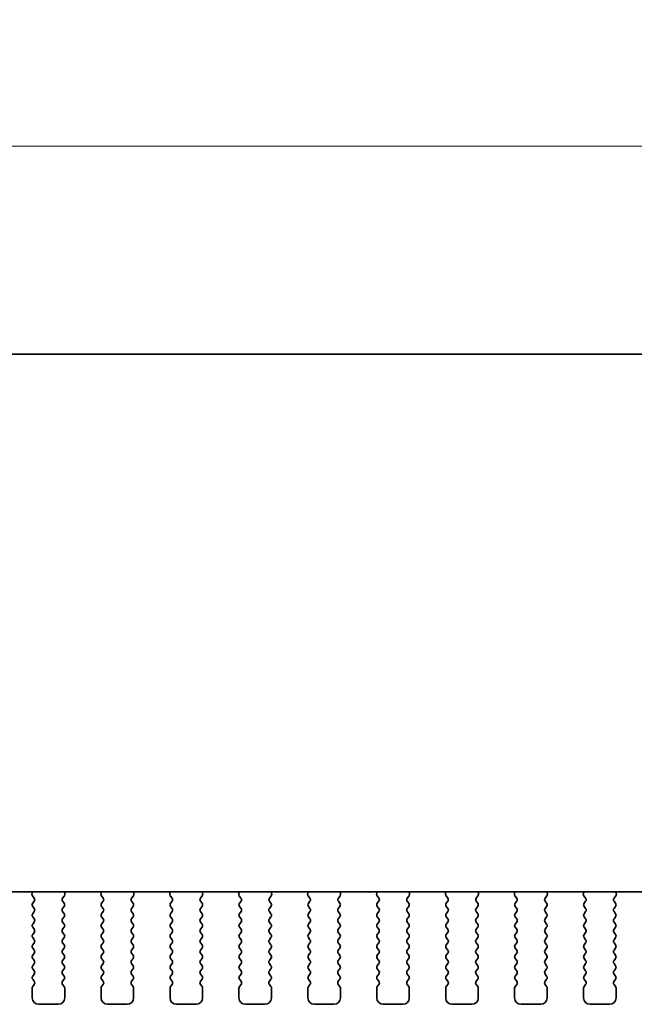
# Model space of a CAD drawing. Units: millimetres. Extents: x 36 to 5550, y 20 to 1004.
# Drawn here: x 1492 to 1539, y 878 to 953 of the extents above; entities that cross this region are included whole.
import ezdxf

# ---------------------------------------------------------------- set-up
doc = ezdxf.new("R2010")
doc.units = ezdxf.units.MM
doc.header["$LTSCALE"] = 2.5
doc.layers.get('Defpoints').update_dxf_attribs({"lineweight": 25})
doc.layers.add('Dimension (ISO)', color=7, linetype='Continuous', lineweight=18)
doc.layers.add('Visible (ISO)', color=7, linetype='Continuous', lineweight=35)
doc.styles.add('Note Text (TK)', font='txt')
doc.dimstyles.new('Default - Method 1b (TK)', dxfattribs={"dimscale": 2.5, "dimtxt": 2.5, "dimasz": 2.5, "dimexe": 1, "dimexo": 1.5, "dimgap": 1, "dimtad": 1, "dimtoh": 1, "dimrnd": 1e-08, "dimdsep": 46, "dimtxsty": 'Note Text (TK)', "dimcen": 0.09, "dimdle": 5, "dimclrd": 100, "dimclre": 100, "dimclrt": 7, "dimadec": 1, "dimazin": 1, "dimtfac": 1, "dimtmove": 0, "dimatfit": 3, "dimfxl": 1, "dimtolj": 1, "dimlwd": -1, "dimlwe": -1, "dimarcsym": 0})

# ---------------------------------------------------------------- blocks, each defined once
blk = doc.blocks.new('*D20')
at = {"layer": 'Defpoints', "color": 0}
for p in [(1447.2, 943.603), (1679.2, 921.603), (1447.2, 921.22)]:
    blk.add_point(p, dxfattribs=at)
at = {"layer": 'Dimension (ISO)', "color": 100}
for p, q in [((1447.2, 924.97), (1447.2, 946.103)), ((1679.2, 925.353), (1679.2, 946.103)), ((1672.95, 943.603), (1453.45, 943.603))]:
    blk.add_line(p, q, dxfattribs=at)
for points in [[(1453.45, 944.645), (1453.45, 942.561), (1447.2, 943.603)], [(1672.95, 944.645), (1672.95, 942.561), (1679.2, 943.603)]]:
    blk.add_solid(points, dxfattribs=at)
at = {"layer": 'Dimension (ISO)', "color": 7, "insert": (1556.843, 949.228), "char_height": 6.25, "attachment_point": 4, "style": 'Note Text (TK)'}
blk.add_mtext('\\A1;232', dxfattribs=at)

msp = doc.modelspace()

# ---------------------------------------------------------------- linework, layer by layer
at = {"layer": 'Visible (ISO)'}
for p, q in [((1460.6649, 927.603), (1665.7351, 927.603)), ((1659.7222, 886.2496), (1466.6778, 886.2496)), ((1493.085, 886.2496), (1493.043, 886.1453)), ((1495.557, 886.1453), (1495.5151, 886.2496)), ((1498.385, 886.2496), (1498.343, 886.1453)), ((1500.857, 886.1453), (1500.8151, 886.2496)), ((1503.685, 886.2496), (1503.643, 886.1453)), ((1506.157, 886.1453), (1506.1151, 886.2496)), ((1508.985, 886.2496), (1508.943, 886.1453)), ((1511.457, 886.1453), (1511.4151, 886.2496)), ((1514.285, 886.2496), (1514.243, 886.1453)), ((1516.757, 886.1453), (1516.7151, 886.2496)), ((1519.585, 886.2496), (1519.543, 886.1453)), ((1522.057, 886.1453), (1522.0151, 886.2496)), ((1524.885, 886.2496), (1524.843, 886.1453)), ((1527.357, 886.1453), (1527.3151, 886.2496)), ((1530.185, 886.2496), (1530.143, 886.1453)), ((1532.657, 886.1453), (1532.6151, 886.2496)), ((1535.485, 886.2496), (1535.443, 886.1453)), ((1537.957, 886.1453), (1537.9151, 886.2496)), ((1493.0706, 885.9478), (1493.2062, 885.7736)), ((1493.2083, 885.5308), (1493.09, 885.373)), ((1495.51, 885.373), (1495.3917, 885.5308)), ((1495.3938, 885.7736), (1495.5294, 885.9478)), ((1498.3706, 885.9478), (1498.5062, 885.7736)), ((1498.5083, 885.5308), (1498.39, 885.373)), ((1500.81, 885.373), (1500.6917, 885.5308)), ((1500.6938, 885.7736), (1500.8294, 885.9478)), ((1503.6706, 885.9478), (1503.8062, 885.7736)), ((1503.8083, 885.5308), (1503.69, 885.373)), ((1506.11, 885.373), (1505.9917, 885.5308)), ((1505.9938, 885.7736), (1506.1294, 885.9478)), ((1508.9706, 885.9478), (1509.1062, 885.7736)), ((1509.1083, 885.5308), (1508.99, 885.373)), ((1511.41, 885.373), (1511.2917, 885.5308)), ((1511.2938, 885.7736), (1511.4294, 885.9478)), ((1514.2706, 885.9478), (1514.4062, 885.7736)), ((1514.4083, 885.5308), (1514.29, 885.373)), ((1516.71, 885.373), (1516.5917, 885.5308)), ((1516.5938, 885.7736), (1516.7294, 885.9478)), ((1519.5706, 885.9478), (1519.7062, 885.7736)), ((1519.7083, 885.5308), (1519.59, 885.373)), ((1522.01, 885.373), (1521.8917, 885.5308)), ((1521.8938, 885.7736), (1522.0294, 885.9478)), ((1524.8706, 885.9478), (1525.0062, 885.7736)), ((1525.0083, 885.5308), (1524.89, 885.373)), ((1527.31, 885.373), (1527.1917, 885.5308)), ((1527.1938, 885.7736), (1527.3294, 885.9478)), ((1530.1706, 885.9478), (1530.3062, 885.7736)), ((1530.3083, 885.5308), (1530.19, 885.373)), ((1532.61, 885.373), (1532.4917, 885.5308)), ((1532.4938, 885.7736), (1532.6294, 885.9478)), ((1535.4706, 885.9478), (1535.6062, 885.7736)), ((1535.6083, 885.5308), (1535.49, 885.373)), ((1537.91, 885.373), (1537.7917, 885.5308)), ((1537.7938, 885.7736), (1537.9294, 885.9478)), ((1493.09, 885.133), (1493.21, 884.973)), ((1493.21, 884.733), (1493.09, 884.573)), ((1495.39, 884.973), (1495.51, 885.133)), ((1495.51, 884.573), (1495.39, 884.733)), ((1498.39, 885.133), (1498.51, 884.973)), ((1498.51, 884.733), (1498.39, 884.573)), ((1500.69, 884.973), (1500.81, 885.133)), ((1500.81, 884.573), (1500.69, 884.733)), ((1503.69, 885.133), (1503.81, 884.973)), ((1503.81, 884.733), (1503.69, 884.573)), ((1505.99, 884.973), (1506.11, 885.133)), ((1506.11, 884.573), (1505.99, 884.733)), ((1508.99, 885.133), (1509.11, 884.973)), ((1509.11, 884.733), (1508.99, 884.573)), ((1511.29, 884.973), (1511.41, 885.133)), ((1511.41, 884.573), (1511.29, 884.733)), ((1514.29, 885.133), (1514.41, 884.973)), ((1514.41, 884.733), (1514.29, 884.573)), ((1516.59, 884.973), (1516.71, 885.133)), ((1516.71, 884.573), (1516.59, 884.733)), ((1519.59, 885.133), (1519.71, 884.973)), ((1519.71, 884.733), (1519.59, 884.573)), ((1521.89, 884.973), (1522.01, 885.133)), ((1522.01, 884.573), (1521.89, 884.733)), ((1524.89, 885.133), (1525.01, 884.973)), ((1525.01, 884.733), (1524.89, 884.573)), ((1527.19, 884.973), (1527.31, 885.133)), ((1527.31, 884.573), (1527.19, 884.733)), ((1530.19, 885.133), (1530.31, 884.973)), ((1530.31, 884.733), (1530.19, 884.573)), ((1532.49, 884.973), (1532.61, 885.133)), ((1532.61, 884.573), (1532.49, 884.733)), ((1535.49, 885.133), (1535.61, 884.973)), ((1535.61, 884.733), (1535.49, 884.573)), ((1537.79, 884.973), (1537.91, 885.133)), ((1537.91, 884.573), (1537.79, 884.733)), ((1493.09, 884.333), (1493.21, 884.173)), ((1493.21, 883.933), (1493.09, 883.773)), ((1495.39, 884.173), (1495.51, 884.333)), ((1495.51, 883.773), (1495.39, 883.933)), ((1498.39, 884.333), (1498.51, 884.173)), ((1498.51, 883.933), (1498.39, 883.773)), ((1500.69, 884.173), (1500.81, 884.333)), ((1500.81, 883.773), (1500.69, 883.933)), ((1503.69, 884.333), (1503.81, 884.173)), ((1503.81, 883.933), (1503.69, 883.773)), ((1505.99, 884.173), (1506.11, 884.333)), ((1506.11, 883.773), (1505.99, 883.933)), ((1508.99, 884.333), (1509.11, 884.173)), ((1509.11, 883.933), (1508.99, 883.773)), ((1511.29, 884.173), (1511.41, 884.333)), ((1511.41, 883.773), (1511.29, 883.933)), ((1514.29, 884.333), (1514.41, 884.173)), ((1514.41, 883.933), (1514.29, 883.773)), ((1516.59, 884.173), (1516.71, 884.333)), ((1516.71, 883.773), (1516.59, 883.933)), ((1519.59, 884.333), (1519.71, 884.173)), ((1519.71, 883.933), (1519.59, 883.773)), ((1521.89, 884.173), (1522.01, 884.333)), ((1522.01, 883.773), (1521.89, 883.933)), ((1524.89, 884.333), (1525.01, 884.173)), ((1525.01, 883.933), (1524.89, 883.773)), ((1527.19, 884.173), (1527.31, 884.333)), ((1527.31, 883.773), (1527.19, 883.933)), ((1530.19, 884.333), (1530.31, 884.173)), ((1530.31, 883.933), (1530.19, 883.773)), ((1532.49, 884.173), (1532.61, 884.333)), ((1532.61, 883.773), (1532.49, 883.933)), ((1535.49, 884.333), (1535.61, 884.173)), ((1535.61, 883.933), (1535.49, 883.773)), ((1537.79, 884.173), (1537.91, 884.333)), ((1537.91, 883.773), (1537.79, 883.933)), ((1493.09, 883.533), (1493.21, 883.373)), ((1493.21, 883.133), (1493.09, 882.973)), ((1495.39, 883.373), (1495.51, 883.533)), ((1495.51, 882.973), (1495.39, 883.133)), ((1498.39, 883.533), (1498.51, 883.373)), ((1498.51, 883.133), (1498.39, 882.973)), ((1500.69, 883.373), (1500.81, 883.533)), ((1500.81, 882.973), (1500.69, 883.133)), ((1503.69, 883.533), (1503.81, 883.373)), ((1503.81, 883.133), (1503.69, 882.973)), ((1505.99, 883.373), (1506.11, 883.533)), ((1506.11, 882.973), (1505.99, 883.133)), ((1508.99, 883.533), (1509.11, 883.373)), ((1509.11, 883.133), (1508.99, 882.973)), ((1511.29, 883.373), (1511.41, 883.533)), ((1511.41, 882.973), (1511.29, 883.133)), ((1514.29, 883.533), (1514.41, 883.373)), ((1514.41, 883.133), (1514.29, 882.973)), ((1516.59, 883.373), (1516.71, 883.533)), ((1516.71, 882.973), (1516.59, 883.133)), ((1519.59, 883.533), (1519.71, 883.373)), ((1519.71, 883.133), (1519.59, 882.973)), ((1521.89, 883.373), (1522.01, 883.533)), ((1522.01, 882.973), (1521.89, 883.133)), ((1524.89, 883.533), (1525.01, 883.373)), ((1525.01, 883.133), (1524.89, 882.973)), ((1527.19, 883.373), (1527.31, 883.533)), ((1527.31, 882.973), (1527.19, 883.133)), ((1530.19, 883.533), (1530.31, 883.373)), ((1530.31, 883.133), (1530.19, 882.973)), ((1532.49, 883.373), (1532.61, 883.533)), ((1532.61, 882.973), (1532.49, 883.133)), ((1535.49, 883.533), (1535.61, 883.373)), ((1535.61, 883.133), (1535.49, 882.973)), ((1537.79, 883.373), (1537.91, 883.533)), ((1537.91, 882.973), (1537.79, 883.133)), ((1493.09, 882.733), (1493.21, 882.573)), ((1493.21, 882.333), (1493.09, 882.173)), ((1495.39, 882.573), (1495.51, 882.733)), ((1495.51, 882.173), (1495.39, 882.333)), ((1498.39, 882.733), (1498.51, 882.573)), ((1498.51, 882.333), (1498.39, 882.173)), ((1500.69, 882.573), (1500.81, 882.733)), ((1500.81, 882.173), (1500.69, 882.333)), ((1503.69, 882.733), (1503.81, 882.573)), ((1503.81, 882.333), (1503.69, 882.173)), ((1505.99, 882.573), (1506.11, 882.733)), ((1506.11, 882.173), (1505.99, 882.333)), ((1508.99, 882.733), (1509.11, 882.573)), ((1509.11, 882.333), (1508.99, 882.173)), ((1511.29, 882.573), (1511.41, 882.733)), ((1511.41, 882.173), (1511.29, 882.333)), ((1514.29, 882.733), (1514.41, 882.573)), ((1514.41, 882.333), (1514.29, 882.173)), ((1516.59, 882.573), (1516.71, 882.733)), ((1516.71, 882.173), (1516.59, 882.333)), ((1519.59, 882.733), (1519.71, 882.573)), ((1519.71, 882.333), (1519.59, 882.173)), ((1521.89, 882.573), (1522.01, 882.733)), ((1522.01, 882.173), (1521.89, 882.333)), ((1524.89, 882.733), (1525.01, 882.573)), ((1525.01, 882.333), (1524.89, 882.173)), ((1527.19, 882.573), (1527.31, 882.733)), ((1527.31, 882.173), (1527.19, 882.333)), ((1530.19, 882.733), (1530.31, 882.573)), ((1530.31, 882.333), (1530.19, 882.173)), ((1532.49, 882.573), (1532.61, 882.733)), ((1532.61, 882.173), (1532.49, 882.333)), ((1535.49, 882.733), (1535.61, 882.573)), ((1535.61, 882.333), (1535.49, 882.173)), ((1537.79, 882.573), (1537.91, 882.733)), ((1537.91, 882.173), (1537.79, 882.333)), ((1493.09, 881.933), (1493.21, 881.773)), ((1493.21, 881.533), (1493.09, 881.373)), ((1495.39, 881.773), (1495.51, 881.933)), ((1495.51, 881.373), (1495.39, 881.533)), ((1498.39, 881.933), (1498.51, 881.773)), ((1498.51, 881.533), (1498.39, 881.373)), ((1500.69, 881.773), (1500.81, 881.933)), ((1500.81, 881.373), (1500.69, 881.533)), ((1503.69, 881.933), (1503.81, 881.773)), ((1503.81, 881.533), (1503.69, 881.373)), ((1505.99, 881.773), (1506.11, 881.933)), ((1506.11, 881.373), (1505.99, 881.533)), ((1508.99, 881.933), (1509.11, 881.773)), ((1509.11, 881.533), (1508.99, 881.373)), ((1511.29, 881.773), (1511.41, 881.933)), ((1511.41, 881.373), (1511.29, 881.533)), ((1514.29, 881.933), (1514.41, 881.773)), ((1514.41, 881.533), (1514.29, 881.373)), ((1516.59, 881.773), (1516.71, 881.933)), ((1516.71, 881.373), (1516.59, 881.533)), ((1519.59, 881.933), (1519.71, 881.773)), ((1519.71, 881.533), (1519.59, 881.373)), ((1521.89, 881.773), (1522.01, 881.933)), ((1522.01, 881.373), (1521.89, 881.533)), ((1524.89, 881.933), (1525.01, 881.773)), ((1525.01, 881.533), (1524.89, 881.373)), ((1527.19, 881.773), (1527.31, 881.933)), ((1527.31, 881.373), (1527.19, 881.533)), ((1530.19, 881.933), (1530.31, 881.773)), ((1530.31, 881.533), (1530.19, 881.373)), ((1532.49, 881.773), (1532.61, 881.933)), ((1532.61, 881.373), (1532.49, 881.533)), ((1535.49, 881.933), (1535.61, 881.773)), ((1535.61, 881.533), (1535.49, 881.373)), ((1537.79, 881.773), (1537.91, 881.933)), ((1537.91, 881.373), (1537.79, 881.533)), ((1493.09, 881.133), (1493.21, 880.973)), ((1493.21, 880.733), (1493.09, 880.573)), ((1495.39, 880.973), (1495.51, 881.133)), ((1495.51, 880.573), (1495.39, 880.733)), ((1498.39, 881.133), (1498.51, 880.973)), ((1498.51, 880.733), (1498.39, 880.573)), ((1500.69, 880.973), (1500.81, 881.133)), ((1500.81, 880.573), (1500.69, 880.733)), ((1503.69, 881.133), (1503.81, 880.973)), ((1503.81, 880.733), (1503.69, 880.573)), ((1505.99, 880.973), (1506.11, 881.133)), ((1506.11, 880.573), (1505.99, 880.733)), ((1508.99, 881.133), (1509.11, 880.973)), ((1509.11, 880.733), (1508.99, 880.573)), ((1511.29, 880.973), (1511.41, 881.133)), ((1511.41, 880.573), (1511.29, 880.733)), ((1514.29, 881.133), (1514.41, 880.973)), ((1514.41, 880.733), (1514.29, 880.573)), ((1516.59, 880.973), (1516.71, 881.133)), ((1516.71, 880.573), (1516.59, 880.733)), ((1519.59, 881.133), (1519.71, 880.973)), ((1519.71, 880.733), (1519.59, 880.573)), ((1521.89, 880.973), (1522.01, 881.133)), ((1522.01, 880.573), (1521.89, 880.733)), ((1524.89, 881.133), (1525.01, 880.973)), ((1525.01, 880.733), (1524.89, 880.573)), ((1527.19, 880.973), (1527.31, 881.133)), ((1527.31, 880.573), (1527.19, 880.733)), ((1530.19, 881.133), (1530.31, 880.973)), ((1530.31, 880.733), (1530.19, 880.573)), ((1532.49, 880.973), (1532.61, 881.133)), ((1532.61, 880.573), (1532.49, 880.733)), ((1535.49, 881.133), (1535.61, 880.973)), ((1535.61, 880.733), (1535.49, 880.573)), ((1537.79, 880.973), (1537.91, 881.133)), ((1537.91, 880.573), (1537.79, 880.733)), ((1493.09, 880.333), (1493.21, 880.173)), ((1495.39, 880.173), (1495.51, 880.333)), ((1498.39, 880.333), (1498.51, 880.173)), ((1500.69, 880.173), (1500.81, 880.333)), ((1503.69, 880.333), (1503.81, 880.173)), ((1505.99, 880.173), (1506.11, 880.333)), ((1508.99, 880.333), (1509.11, 880.173)), ((1511.29, 880.173), (1511.41, 880.333)), ((1514.29, 880.333), (1514.41, 880.173)), ((1516.59, 880.173), (1516.71, 880.333)), ((1519.59, 880.333), (1519.71, 880.173)), ((1521.89, 880.173), (1522.01, 880.333)), ((1524.89, 880.333), (1525.01, 880.173)), ((1527.19, 880.173), (1527.31, 880.333)), ((1530.19, 880.333), (1530.31, 880.173)), ((1532.49, 880.173), (1532.61, 880.333)), ((1535.49, 880.333), (1535.61, 880.173)), ((1537.79, 880.173), (1537.91, 880.333)), ((1493.21, 879.933), (1493.09, 879.773)), ((1493.09, 879.533), (1493.21, 879.373)), ((1495.51, 879.773), (1495.39, 879.933)), ((1495.39, 879.373), (1495.51, 879.533)), ((1498.51, 879.933), (1498.39, 879.773)), ((1498.39, 879.533), (1498.51, 879.373)), ((1500.81, 879.773), (1500.69, 879.933)), ((1500.69, 879.373), (1500.81, 879.533)), ((1503.81, 879.933), (1503.69, 879.773)), ((1503.69, 879.533), (1503.81, 879.373)), ((1506.11, 879.773), (1505.99, 879.933)), ((1505.99, 879.373), (1506.11, 879.533)), ((1509.11, 879.933), (1508.99, 879.773)), ((1508.99, 879.533), (1509.11, 879.373)), ((1511.41, 879.773), (1511.29, 879.933)), ((1511.29, 879.373), (1511.41, 879.533)), ((1514.41, 879.933), (1514.29, 879.773)), ((1514.29, 879.533), (1514.41, 879.373)), ((1516.71, 879.773), (1516.59, 879.933)), ((1516.59, 879.373), (1516.71, 879.533)), ((1519.71, 879.933), (1519.59, 879.773)), ((1519.59, 879.533), (1519.71, 879.373)), ((1522.01, 879.773), (1521.89, 879.933)), ((1521.89, 879.373), (1522.01, 879.533)), ((1525.01, 879.933), (1524.89, 879.773)), ((1524.89, 879.533), (1525.01, 879.373)), ((1527.31, 879.773), (1527.19, 879.933)), ((1527.19, 879.373), (1527.31, 879.533)), ((1530.31, 879.933), (1530.19, 879.773)), ((1530.19, 879.533), (1530.31, 879.373)), ((1532.61, 879.773), (1532.49, 879.933)), ((1532.49, 879.373), (1532.61, 879.533)), ((1535.61, 879.933), (1535.49, 879.773)), ((1535.49, 879.533), (1535.61, 879.373)), ((1537.91, 879.773), (1537.79, 879.933)), ((1537.79, 879.373), (1537.91, 879.533)), ((1493.05, 878.853), (1493.05, 878.103)), ((1493.21, 879.133), (1493.09, 878.973)), ((1495.51, 878.973), (1495.39, 879.133)), ((1495.55, 878.103), (1495.55, 878.853)), ((1498.35, 878.853), (1498.35, 878.103)), ((1498.51, 879.133), (1498.39, 878.973)), ((1500.81, 878.973), (1500.69, 879.133)), ((1500.85, 878.103), (1500.85, 878.853)), ((1503.65, 878.853), (1503.65, 878.103)), ((1503.81, 879.133), (1503.69, 878.973)), ((1506.11, 878.973), (1505.99, 879.133)), ((1506.15, 878.103), (1506.15, 878.853)), ((1508.95, 878.853), (1508.95, 878.103)), ((1509.11, 879.133), (1508.99, 878.973)), ((1511.41, 878.973), (1511.29, 879.133)), ((1511.45, 878.103), (1511.45, 878.853)), ((1514.25, 878.853), (1514.25, 878.103)), ((1514.41, 879.133), (1514.29, 878.973)), ((1516.71, 878.973), (1516.59, 879.133)), ((1516.75, 878.103), (1516.75, 878.853)), ((1519.55, 878.853), (1519.55, 878.103)), ((1519.71, 879.133), (1519.59, 878.973)), ((1522.01, 878.973), (1521.89, 879.133)), ((1522.05, 878.103), (1522.05, 878.853)), ((1524.85, 878.853), (1524.85, 878.103)), ((1525.01, 879.133), (1524.89, 878.973)), ((1527.31, 878.973), (1527.19, 879.133)), ((1527.35, 878.103), (1527.35, 878.853)), ((1530.15, 878.853), (1530.15, 878.103)), ((1530.31, 879.133), (1530.19, 878.973)), ((1532.61, 878.973), (1532.49, 879.133)), ((1532.65, 878.103), (1532.65, 878.853)), ((1535.45, 878.853), (1535.45, 878.103)), ((1535.61, 879.133), (1535.49, 878.973)), ((1537.91, 878.973), (1537.79, 879.133)), ((1537.95, 878.103), (1537.95, 878.853)), ((1493.55, 877.603), (1495.05, 877.603)), ((1498.85, 877.603), (1500.35, 877.603)), ((1504.15, 877.603), (1505.65, 877.603)), ((1509.45, 877.603), (1510.95, 877.603)), ((1514.75, 877.603), (1516.25, 877.603)), ((1520.05, 877.603), (1521.55, 877.603)), ((1525.35, 877.603), (1526.85, 877.603)), ((1530.65, 877.603), (1532.15, 877.603)), ((1535.95, 877.603), (1537.45, 877.603))]:
    msp.add_line(p, q, dxfattribs=at)
for centre, radius, start, end in [((1493.2285, 886.0706), 0.2, 158.069774, 217.881809), ((1495.3715, 886.0706), 0.2, 322.118185, 21.93022), ((1498.5285, 886.0706), 0.2, 158.069774, 217.881809), ((1500.6715, 886.0706), 0.2, 322.118185, 21.93022), ((1503.8285, 886.0706), 0.2, 158.069774, 217.881809), ((1505.9715, 886.0706), 0.2, 322.118185, 21.93022), ((1509.1285, 886.0706), 0.2, 158.069774, 217.881809), ((1511.2715, 886.0706), 0.2, 322.118185, 21.93022), ((1514.4285, 886.0706), 0.2, 158.069774, 217.881809), ((1516.5715, 886.0706), 0.2, 322.118185, 21.93022), ((1519.7285, 886.0706), 0.2, 158.069774, 217.881809), ((1521.8715, 886.0706), 0.2, 322.118185, 21.93022), ((1525.0285, 886.0706), 0.2, 158.069774, 217.881809), ((1527.1715, 886.0706), 0.2, 322.118185, 21.93022), ((1530.3285, 886.0706), 0.2, 158.069774, 217.881809), ((1532.4715, 886.0706), 0.2, 322.118185, 21.93022), ((1535.6285, 886.0706), 0.2, 158.069774, 217.881809), ((1537.7715, 886.0706), 0.2, 322.118185, 21.93022), ((1493.25, 885.253), 0.2, 143.130099, 216.869895), ((1493.0483, 885.6508), 0.2, 323.130099, 37.881809), ((1495.5517, 885.6508), 0.2, 142.118185, 216.869895), ((1495.35, 885.253), 0.2, 323.130099, 36.869895), ((1498.55, 885.253), 0.2, 143.130099, 216.869895), ((1498.3483, 885.6508), 0.2, 323.130099, 37.881809), ((1500.8517, 885.6508), 0.2, 142.118185, 216.869895), ((1500.65, 885.253), 0.2, 323.130099, 36.869895), ((1503.85, 885.253), 0.2, 143.130099, 216.869895), ((1503.6483, 885.6508), 0.2, 323.130099, 37.881809), ((1506.1517, 885.6508), 0.2, 142.118185, 216.869895), ((1505.95, 885.253), 0.2, 323.130099, 36.869895), ((1509.15, 885.253), 0.2, 143.130099, 216.869895), ((1508.9483, 885.6508), 0.2, 323.130099, 37.881809), ((1511.4517, 885.6508), 0.2, 142.118185, 216.869895), ((1511.25, 885.253), 0.2, 323.130099, 36.869895), ((1514.45, 885.253), 0.2, 143.130099, 216.869895), ((1514.2483, 885.6508), 0.2, 323.130099, 37.881809), ((1516.7517, 885.6508), 0.2, 142.118185, 216.869895), ((1516.55, 885.253), 0.2, 323.130099, 36.869895), ((1519.75, 885.253), 0.2, 143.130099, 216.869895), ((1519.5483, 885.6508), 0.2, 323.130099, 37.881809), ((1522.0517, 885.6508), 0.2, 142.118185, 216.869895), ((1521.85, 885.253), 0.2, 323.130099, 36.869895), ((1525.05, 885.253), 0.2, 143.130099, 216.869895), ((1524.8483, 885.6508), 0.2, 323.130099, 37.881809), ((1527.3517, 885.6508), 0.2, 142.118185, 216.869895), ((1527.15, 885.253), 0.2, 323.130099, 36.869895), ((1530.35, 885.253), 0.2, 143.130099, 216.869895), ((1530.1483, 885.6508), 0.2, 323.130099, 37.881809), ((1532.6517, 885.6508), 0.2, 142.118185, 216.869895), ((1532.45, 885.253), 0.2, 323.130099, 36.869895), ((1535.65, 885.253), 0.2, 143.130099, 216.869895), ((1535.4483, 885.6508), 0.2, 323.130099, 37.881809), ((1537.9517, 885.6508), 0.2, 142.118185, 216.869895), ((1537.75, 885.253), 0.2, 323.130099, 36.869895), ((1493.25, 884.453), 0.2, 143.130099, 216.869895), ((1493.05, 884.853), 0.2, 323.130099, 36.869895), ((1495.55, 884.853), 0.2, 143.130099, 216.869895), ((1495.35, 884.453), 0.2, 323.130099, 36.869895), ((1498.55, 884.453), 0.2, 143.130099, 216.869895), ((1498.35, 884.853), 0.2, 323.130099, 36.869895), ((1500.85, 884.853), 0.2, 143.130099, 216.869895), ((1500.65, 884.453), 0.2, 323.130099, 36.869895), ((1503.85, 884.453), 0.2, 143.130099, 216.869895), ((1503.65, 884.853), 0.2, 323.130099, 36.869895), ((1506.15, 884.853), 0.2, 143.130099, 216.869895), ((1505.95, 884.453), 0.2, 323.130099, 36.869895), ((1509.15, 884.453), 0.2, 143.130099, 216.869895), ((1508.95, 884.853), 0.2, 323.130099, 36.869895), ((1511.45, 884.853), 0.2, 143.130099, 216.869895), ((1511.25, 884.453), 0.2, 323.130099, 36.869895), ((1514.45, 884.453), 0.2, 143.130099, 216.869895), ((1514.25, 884.853), 0.2, 323.130099, 36.869895), ((1516.75, 884.853), 0.2, 143.130099, 216.869895), ((1516.55, 884.453), 0.2, 323.130099, 36.869895), ((1519.75, 884.453), 0.2, 143.130099, 216.869895), ((1519.55, 884.853), 0.2, 323.130099, 36.869895), ((1522.05, 884.853), 0.2, 143.130099, 216.869895), ((1521.85, 884.453), 0.2, 323.130099, 36.869895), ((1525.05, 884.453), 0.2, 143.130099, 216.869895), ((1524.85, 884.853), 0.2, 323.130099, 36.869895), ((1527.35, 884.853), 0.2, 143.130099, 216.869895), ((1527.15, 884.453), 0.2, 323.130099, 36.869895), ((1530.35, 884.453), 0.2, 143.130099, 216.869895), ((1530.15, 884.853), 0.2, 323.130099, 36.869895), ((1532.65, 884.853), 0.2, 143.130099, 216.869895), ((1532.45, 884.453), 0.2, 323.130099, 36.869895), ((1535.65, 884.453), 0.2, 143.130099, 216.869895), ((1535.45, 884.853), 0.2, 323.130099, 36.869895), ((1537.95, 884.853), 0.2, 143.130099, 216.869895), ((1537.75, 884.453), 0.2, 323.130099, 36.869895), ((1493.25, 883.653), 0.2, 143.130099, 216.869895), ((1493.05, 884.053), 0.2, 323.130099, 36.869895), ((1495.55, 884.053), 0.2, 143.130099, 216.869895), ((1495.35, 883.653), 0.2, 323.130099, 36.869895), ((1498.55, 883.653), 0.2, 143.130099, 216.869895), ((1498.35, 884.053), 0.2, 323.130099, 36.869895), ((1500.85, 884.053), 0.2, 143.130099, 216.869895), ((1500.65, 883.653), 0.2, 323.130099, 36.869895), ((1503.85, 883.653), 0.2, 143.130099, 216.869895), ((1503.65, 884.053), 0.2, 323.130099, 36.869895), ((1506.15, 884.053), 0.2, 143.130099, 216.869895), ((1505.95, 883.653), 0.2, 323.130099, 36.869895), ((1509.15, 883.653), 0.2, 143.130099, 216.869895), ((1508.95, 884.053), 0.2, 323.130099, 36.869895), ((1511.45, 884.053), 0.2, 143.130099, 216.869895), ((1511.25, 883.653), 0.2, 323.130099, 36.869895), ((1514.45, 883.653), 0.2, 143.130099, 216.869895), ((1514.25, 884.053), 0.2, 323.130099, 36.869895), ((1516.75, 884.053), 0.2, 143.130099, 216.869895), ((1516.55, 883.653), 0.2, 323.130099, 36.869895), ((1519.75, 883.653), 0.2, 143.130099, 216.869895), ((1519.55, 884.053), 0.2, 323.130099, 36.869895), ((1522.05, 884.053), 0.2, 143.130099, 216.869895), ((1521.85, 883.653), 0.2, 323.130099, 36.869895), ((1525.05, 883.653), 0.2, 143.130099, 216.869895), ((1524.85, 884.053), 0.2, 323.130099, 36.869895), ((1527.35, 884.053), 0.2, 143.130099, 216.869895), ((1527.15, 883.653), 0.2, 323.130099, 36.869895), ((1530.35, 883.653), 0.2, 143.130099, 216.869895), ((1530.15, 884.053), 0.2, 323.130099, 36.869895), ((1532.65, 884.053), 0.2, 143.130099, 216.869895), ((1532.45, 883.653), 0.2, 323.130099, 36.869895), ((1535.65, 883.653), 0.2, 143.130099, 216.869895), ((1535.45, 884.053), 0.2, 323.130099, 36.869895), ((1537.95, 884.053), 0.2, 143.130099, 216.869895), ((1537.75, 883.653), 0.2, 323.130099, 36.869895), ((1493.25, 882.853), 0.2, 143.130099, 216.869895), ((1493.05, 883.253), 0.2, 323.130099, 36.869895), ((1495.55, 883.253), 0.2, 143.130099, 216.869895), ((1495.35, 882.853), 0.2, 323.130099, 36.869895), ((1498.55, 882.853), 0.2, 143.130099, 216.869895), ((1498.35, 883.253), 0.2, 323.130099, 36.869895), ((1500.85, 883.253), 0.2, 143.130099, 216.869895), ((1500.65, 882.853), 0.2, 323.130099, 36.869895), ((1503.85, 882.853), 0.2, 143.130099, 216.869895), ((1503.65, 883.253), 0.2, 323.130099, 36.869895), ((1506.15, 883.253), 0.2, 143.130099, 216.869895), ((1505.95, 882.853), 0.2, 323.130099, 36.869895), ((1509.15, 882.853), 0.2, 143.130099, 216.869895), ((1508.95, 883.253), 0.2, 323.130099, 36.869895), ((1511.45, 883.253), 0.2, 143.130099, 216.869895), ((1511.25, 882.853), 0.2, 323.130099, 36.869895), ((1514.45, 882.853), 0.2, 143.130099, 216.869895), ((1514.25, 883.253), 0.2, 323.130099, 36.869895), ((1516.75, 883.253), 0.2, 143.130099, 216.869895), ((1516.55, 882.853), 0.2, 323.130099, 36.869895), ((1519.75, 882.853), 0.2, 143.130099, 216.869895), ((1519.55, 883.253), 0.2, 323.130099, 36.869895), ((1522.05, 883.253), 0.2, 143.130099, 216.869895), ((1521.85, 882.853), 0.2, 323.130099, 36.869895), ((1525.05, 882.853), 0.2, 143.130099, 216.869895), ((1524.85, 883.253), 0.2, 323.130099, 36.869895), ((1527.35, 883.253), 0.2, 143.130099, 216.869895), ((1527.15, 882.853), 0.2, 323.130099, 36.869895), ((1530.35, 882.853), 0.2, 143.130099, 216.869895), ((1530.15, 883.253), 0.2, 323.130099, 36.869895), ((1532.65, 883.253), 0.2, 143.130099, 216.869895), ((1532.45, 882.853), 0.2, 323.130099, 36.869895), ((1535.65, 882.853), 0.2, 143.130099, 216.869895), ((1535.45, 883.253), 0.2, 323.130099, 36.869895), ((1537.95, 883.253), 0.2, 143.130099, 216.869895), ((1537.75, 882.853), 0.2, 323.130099, 36.869895), ((1493.05, 882.453), 0.2, 323.130099, 36.869895), ((1495.55, 882.453), 0.2, 143.130099, 216.869895), ((1498.35, 882.453), 0.2, 323.130099, 36.869895), ((1500.85, 882.453), 0.2, 143.130099, 216.869895), ((1503.65, 882.453), 0.2, 323.130099, 36.869895), ((1506.15, 882.453), 0.2, 143.130099, 216.869895), ((1508.95, 882.453), 0.2, 323.130099, 36.869895), ((1511.45, 882.453), 0.2, 143.130099, 216.869895), ((1514.25, 882.453), 0.2, 323.130099, 36.869895), ((1516.75, 882.453), 0.2, 143.130099, 216.869895), ((1519.55, 882.453), 0.2, 323.130099, 36.869895), ((1522.05, 882.453), 0.2, 143.130099, 216.869895), ((1524.85, 882.453), 0.2, 323.130099, 36.869895), ((1527.35, 882.453), 0.2, 143.130099, 216.869895), ((1530.15, 882.453), 0.2, 323.130099, 36.869895), ((1532.65, 882.453), 0.2, 143.130099, 216.869895), ((1535.45, 882.453), 0.2, 323.130099, 36.869895), ((1537.95, 882.453), 0.2, 143.130099, 216.869895), ((1493.25, 882.053), 0.2, 143.130099, 216.869895), ((1493.05, 881.653), 0.2, 323.130099, 36.869895), ((1495.55, 881.653), 0.2, 143.130099, 216.869895), ((1495.35, 882.053), 0.2, 323.130099, 36.869895), ((1498.55, 882.053), 0.2, 143.130099, 216.869895), ((1498.35, 881.653), 0.2, 323.130099, 36.869895), ((1500.85, 881.653), 0.2, 143.130099, 216.869895), ((1500.65, 882.053), 0.2, 323.130099, 36.869895), ((1503.85, 882.053), 0.2, 143.130099, 216.869895), ((1503.65, 881.653), 0.2, 323.130099, 36.869895), ((1506.15, 881.653), 0.2, 143.130099, 216.869895), ((1505.95, 882.053), 0.2, 323.130099, 36.869895), ((1509.15, 882.053), 0.2, 143.130099, 216.869895), ((1508.95, 881.653), 0.2, 323.130099, 36.869895), ((1511.45, 881.653), 0.2, 143.130099, 216.869895), ((1511.25, 882.053), 0.2, 323.130099, 36.869895), ((1514.45, 882.053), 0.2, 143.130099, 216.869895), ((1514.25, 881.653), 0.2, 323.130099, 36.869895), ((1516.75, 881.653), 0.2, 143.130099, 216.869895), ((1516.55, 882.053), 0.2, 323.130099, 36.869895), ((1519.75, 882.053), 0.2, 143.130099, 216.869895), ((1519.55, 881.653), 0.2, 323.130099, 36.869895), ((1522.05, 881.653), 0.2, 143.130099, 216.869895), ((1521.85, 882.053), 0.2, 323.130099, 36.869895), ((1525.05, 882.053), 0.2, 143.130099, 216.869895), ((1524.85, 881.653), 0.2, 323.130099, 36.869895), ((1527.35, 881.653), 0.2, 143.130099, 216.869895), ((1527.15, 882.053), 0.2, 323.130099, 36.869895), ((1530.35, 882.053), 0.2, 143.130099, 216.869895), ((1530.15, 881.653), 0.2, 323.130099, 36.869895), ((1532.65, 881.653), 0.2, 143.130099, 216.869895), ((1532.45, 882.053), 0.2, 323.130099, 36.869895), ((1535.65, 882.053), 0.2, 143.130099, 216.869895), ((1535.45, 881.653), 0.2, 323.130099, 36.869895), ((1537.95, 881.653), 0.2, 143.130099, 216.869895), ((1537.75, 882.053), 0.2, 323.130099, 36.869895), ((1493.25, 881.253), 0.2, 143.130099, 216.869895), ((1493.05, 880.853), 0.2, 323.130099, 36.869895), ((1495.55, 880.853), 0.2, 143.130099, 216.869895), ((1495.35, 881.253), 0.2, 323.130099, 36.869895), ((1498.55, 881.253), 0.2, 143.130099, 216.869895), ((1498.35, 880.853), 0.2, 323.130099, 36.869895), ((1500.85, 880.853), 0.2, 143.130099, 216.869895), ((1500.65, 881.253), 0.2, 323.130099, 36.869895), ((1503.85, 881.253), 0.2, 143.130099, 216.869895), ((1503.65, 880.853), 0.2, 323.130099, 36.869895), ((1506.15, 880.853), 0.2, 143.130099, 216.869895), ((1505.95, 881.253), 0.2, 323.130099, 36.869895), ((1509.15, 881.253), 0.2, 143.130099, 216.869895), ((1508.95, 880.853), 0.2, 323.130099, 36.869895), ((1511.45, 880.853), 0.2, 143.130099, 216.869895), ((1511.25, 881.253), 0.2, 323.130099, 36.869895), ((1514.45, 881.253), 0.2, 143.130099, 216.869895), ((1514.25, 880.853), 0.2, 323.130099, 36.869895), ((1516.75, 880.853), 0.2, 143.130099, 216.869895), ((1516.55, 881.253), 0.2, 323.130099, 36.869895), ((1519.75, 881.253), 0.2, 143.130099, 216.869895), ((1519.55, 880.853), 0.2, 323.130099, 36.869895), ((1522.05, 880.853), 0.2, 143.130099, 216.869895), ((1521.85, 881.253), 0.2, 323.130099, 36.869895), ((1525.05, 881.253), 0.2, 143.130099, 216.869895), ((1524.85, 880.853), 0.2, 323.130099, 36.869895), ((1527.35, 880.853), 0.2, 143.130099, 216.869895), ((1527.15, 881.253), 0.2, 323.130099, 36.869895), ((1530.35, 881.253), 0.2, 143.130099, 216.869895), ((1530.15, 880.853), 0.2, 323.130099, 36.869895), ((1532.65, 880.853), 0.2, 143.130099, 216.869895), ((1532.45, 881.253), 0.2, 323.130099, 36.869895), ((1535.65, 881.253), 0.2, 143.130099, 216.869895), ((1535.45, 880.853), 0.2, 323.130099, 36.869895), ((1537.95, 880.853), 0.2, 143.130099, 216.869895), ((1537.75, 881.253), 0.2, 323.130099, 36.869895), ((1493.25, 880.453), 0.2, 143.130099, 216.869895), ((1493.05, 880.053), 0.2, 323.130099, 36.869895), ((1495.55, 880.053), 0.2, 143.130099, 216.869895), ((1495.35, 880.453), 0.2, 323.130099, 36.869895), ((1498.55, 880.453), 0.2, 143.130099, 216.869895), ((1498.35, 880.053), 0.2, 323.130099, 36.869895), ((1500.85, 880.053), 0.2, 143.130099, 216.869895), ((1500.65, 880.453), 0.2, 323.130099, 36.869895), ((1503.85, 880.453), 0.2, 143.130099, 216.869895), ((1503.65, 880.053), 0.2, 323.130099, 36.869895), ((1506.15, 880.053), 0.2, 143.130099, 216.869895), ((1505.95, 880.453), 0.2, 323.130099, 36.869895), ((1509.15, 880.453), 0.2, 143.130099, 216.869895), ((1508.95, 880.053), 0.2, 323.130099, 36.869895), ((1511.45, 880.053), 0.2, 143.130099, 216.869895), ((1511.25, 880.453), 0.2, 323.130099, 36.869895), ((1514.45, 880.453), 0.2, 143.130099, 216.869895), ((1514.25, 880.053), 0.2, 323.130099, 36.869895), ((1516.75, 880.053), 0.2, 143.130099, 216.869895), ((1516.55, 880.453), 0.2, 323.130099, 36.869895), ((1519.75, 880.453), 0.2, 143.130099, 216.869895), ((1519.55, 880.053), 0.2, 323.130099, 36.869895), ((1522.05, 880.053), 0.2, 143.130099, 216.869895), ((1521.85, 880.453), 0.2, 323.130099, 36.869895), ((1525.05, 880.453), 0.2, 143.130099, 216.869895), ((1524.85, 880.053), 0.2, 323.130099, 36.869895), ((1527.35, 880.053), 0.2, 143.130099, 216.869895), ((1527.15, 880.453), 0.2, 323.130099, 36.869895), ((1530.35, 880.453), 0.2, 143.130099, 216.869895), ((1530.15, 880.053), 0.2, 323.130099, 36.869895), ((1532.65, 880.053), 0.2, 143.130099, 216.869895), ((1532.45, 880.453), 0.2, 323.130099, 36.869895), ((1535.65, 880.453), 0.2, 143.130099, 216.869895), ((1535.45, 880.053), 0.2, 323.130099, 36.869895), ((1537.95, 880.053), 0.2, 143.130099, 216.869895), ((1537.75, 880.453), 0.2, 323.130099, 36.869895), ((1493.25, 879.653), 0.2, 143.130099, 216.869895), ((1493.05, 879.253), 0.2, 323.130099, 36.869895), ((1495.55, 879.253), 0.2, 143.130099, 216.869895), ((1495.35, 879.653), 0.2, 323.130099, 36.869895), ((1498.55, 879.653), 0.2, 143.130099, 216.869895), ((1498.35, 879.253), 0.2, 323.130099, 36.869895), ((1500.85, 879.253), 0.2, 143.130099, 216.869895), ((1500.65, 879.653), 0.2, 323.130099, 36.869895), ((1503.85, 879.653), 0.2, 143.130099, 216.869895), ((1503.65, 879.253), 0.2, 323.130099, 36.869895), ((1506.15, 879.253), 0.2, 143.130099, 216.869895), ((1505.95, 879.653), 0.2, 323.130099, 36.869895), ((1509.15, 879.653), 0.2, 143.130099, 216.869895), ((1508.95, 879.253), 0.2, 323.130099, 36.869895), ((1511.45, 879.253), 0.2, 143.130099, 216.869895), ((1511.25, 879.653), 0.2, 323.130099, 36.869895), ((1514.45, 879.653), 0.2, 143.130099, 216.869895), ((1514.25, 879.253), 0.2, 323.130099, 36.869895), ((1516.75, 879.253), 0.2, 143.130099, 216.869895), ((1516.55, 879.653), 0.2, 323.130099, 36.869895), ((1519.75, 879.653), 0.2, 143.130099, 216.869895), ((1519.55, 879.253), 0.2, 323.130099, 36.869895), ((1522.05, 879.253), 0.2, 143.130099, 216.869895), ((1521.85, 879.653), 0.2, 323.130099, 36.869895), ((1525.05, 879.653), 0.2, 143.130099, 216.869895), ((1524.85, 879.253), 0.2, 323.130099, 36.869895), ((1527.35, 879.253), 0.2, 143.130099, 216.869895), ((1527.15, 879.653), 0.2, 323.130099, 36.869895), ((1530.35, 879.653), 0.2, 143.130099, 216.869895), ((1530.15, 879.253), 0.2, 323.130099, 36.869895), ((1532.65, 879.253), 0.2, 143.130099, 216.869895), ((1532.45, 879.653), 0.2, 323.130099, 36.869895), ((1535.65, 879.653), 0.2, 143.130099, 216.869895), ((1535.45, 879.253), 0.2, 323.130099, 36.869895), ((1537.95, 879.253), 0.2, 143.130099, 216.869895), ((1537.75, 879.653), 0.2, 323.130099, 36.869895), ((1493.25, 878.853), 0.2, 143.130099, 179.999997), ((1495.35, 878.853), 0.2, 359.999997, 36.869895), ((1498.55, 878.853), 0.2, 143.130099, 179.999997), ((1500.65, 878.853), 0.2, 359.999997, 36.869895), ((1503.85, 878.853), 0.2, 143.130099, 179.999997), ((1505.95, 878.853), 0.2, 359.999997, 36.869895), ((1509.15, 878.853), 0.2, 143.130099, 179.999997), ((1511.25, 878.853), 0.2, 359.999997, 36.869895), ((1514.45, 878.853), 0.2, 143.130099, 179.999997), ((1516.55, 878.853), 0.2, 359.999997, 36.869895), ((1519.75, 878.853), 0.2, 143.130099, 179.999997), ((1521.85, 878.853), 0.2, 359.999997, 36.869895), ((1525.05, 878.853), 0.2, 143.130099, 179.999997), ((1527.15, 878.853), 0.2, 359.999997, 36.869895), ((1530.35, 878.853), 0.2, 143.130099, 179.999997), ((1532.45, 878.853), 0.2, 359.999997, 36.869895), ((1535.65, 878.853), 0.2, 143.130099, 179.999997), ((1537.75, 878.853), 0.2, 359.999997, 36.869895), ((1493.55, 878.103), 0.5, 179.999997, 269.999997), ((1495.05, 878.103), 0.5, 269.999997, 359.999997), ((1498.85, 878.103), 0.5, 179.999997, 269.999997), ((1500.35, 878.103), 0.5, 269.999997, 359.999997), ((1504.15, 878.103), 0.5, 179.999997, 269.999997), ((1505.65, 878.103), 0.5, 269.999997, 359.999997), ((1509.45, 878.103), 0.5, 179.999997, 269.999997), ((1510.95, 878.103), 0.5, 269.999997, 359.999997), ((1514.75, 878.103), 0.5, 179.999997, 269.999997), ((1516.25, 878.103), 0.5, 269.999997, 359.999997), ((1520.05, 878.103), 0.5, 179.999997, 269.999997), ((1521.55, 878.103), 0.5, 269.999997, 359.999997), ((1525.35, 878.103), 0.5, 179.999997, 269.999997), ((1526.85, 878.103), 0.5, 269.999997, 359.999997), ((1530.65, 878.103), 0.5, 179.999997, 269.999997), ((1532.15, 878.103), 0.5, 269.999997, 359.999997), ((1535.95, 878.103), 0.5, 179.999997, 269.999997), ((1537.45, 878.103), 0.5, 269.999997, 359.999997)]:
    msp.add_arc(centre, radius, start, end, dxfattribs=at)

# ---------------------------------------------------------------- dimensions: what is measured, and where the dimension line sits
at = {"layer": 'Dimension (ISO)', "color": 100}
dim = msp.add_linear_dim(base=(1447.2, 943.603), p1=(1679.2, 921.603), p2=(1447.2, 921.2205), dimstyle='Default - Method 1b (TK)', override={"dimtoh": 0, "dimtofl": 0, "dimatfit": 1}, dxfattribs=at)
dim.commit()
dim.dimension.update_dxf_attribs({"geometry": '*D20', "text_midpoint": (1563.2, 943.603), "dimtype": 160})

doc.saveas('drawing.dxf')
